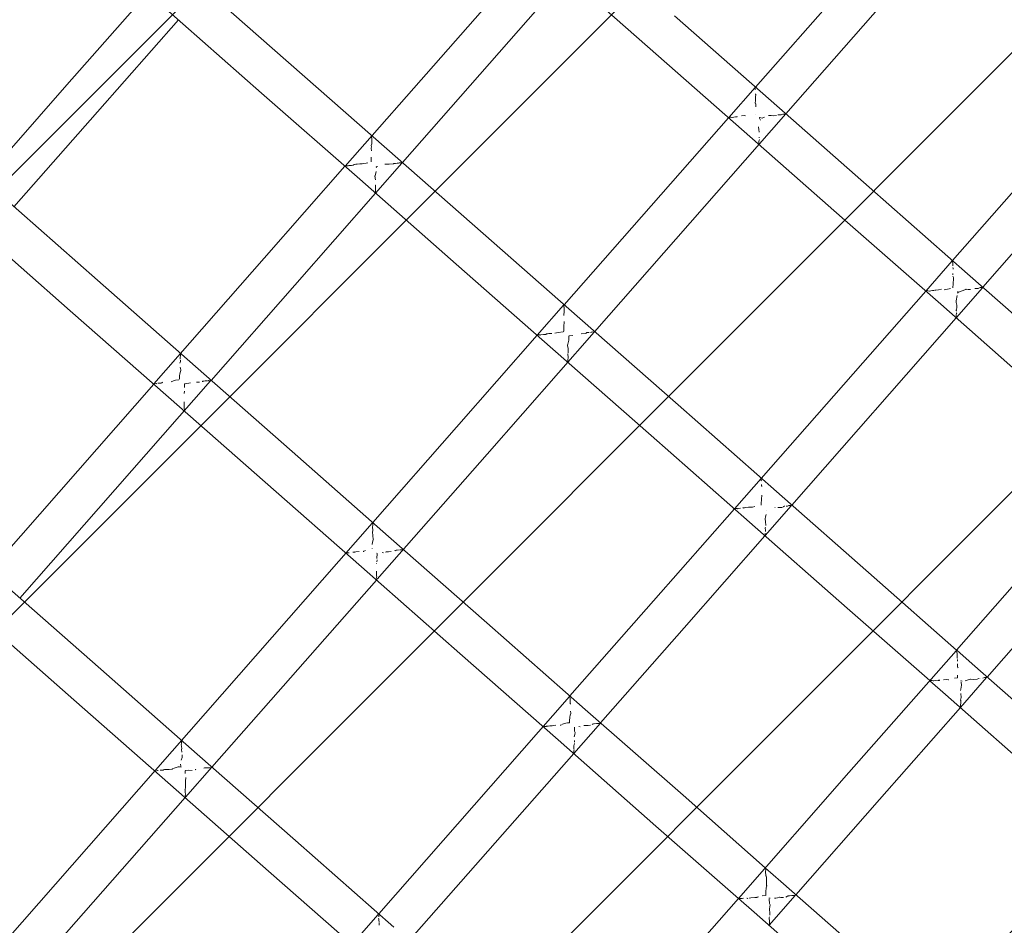
# Model space of a CAD drawing. Units: millimetres. Extents: x 1323598 to 1341546, y -5808 to 2962.
# Drawn here: x 1336792 to 1337204, y -1569 to -1190 of the extents above; entities that cross this region are included whole.
import ezdxf

# ---------------------------------------------------------------- set-up
doc = ezdxf.new("R2010")
doc.units = ezdxf.units.MM
doc.header["$MEASUREMENT"] = 0
doc.layers.add('2D - Общий_Ном._пера__2', color=8, linetype='Continuous', lineweight=15)
doc.layers.add('Чертеж и Рисунок_Ном._пера__7', color=7, linetype='Continuous', lineweight=15)

msp = doc.modelspace()

# ---------------------------------------------------------------- hatches: boundary and pattern name
at = {"layer": '2D - Общий_Ном._пера__2', "linetype": 'Continuous', "lineweight": 15}
h = msp.add_hatch(dxfattribs=at)
h.set_pattern_fill('ЛИНИИ_НАКЛОННЫЕ__ШАГ_1_5_', color=8, style=0, pattern_type=2)
h.set_pattern_definition([(45, (0, 0), (-91.923878, 91.923878), [])])
h.paths.add_polyline_path([(1337125.75, 1368.29, -0.414214), (1337831.39, 1413.72), (1339558.86, -104.8, -0.414214), (1339604.28, -810.44), (1336764.73, -4040.72, -0.414214), (1336059.08, -4086.14), (1334331.62, -2567.63, -0.414214), (1334286.2, -1861.98)])

# ---------------------------------------------------------------- linework, layer by layer
at = {"layer": 'Чертеж и Рисунок_Ном._пера__7', "color": 7, "linetype": 'Continuous', "lineweight": 15}
for points in [[(1337169.02, -1140.15), (1337100.08, -1218.49)], [(1337181.65, -1151.25), (1337112.79, -1229.67)], [(1337008.29, -1160.49), (1336928.15, -1251.56)], [(1337014.45, -1165.9), (1337054.88, -1201.5)], [(1336863.2, -1171.91), (1336904.47, -1208.13)], [(1337021.01, -1171.67), (1336952.15, -1250.09)], [(1336845.47, -1179), (1336811.59, -1217.5)], [(1336851.94, -1184.68), (1336893.15, -1220.97)], [(1336858.29, -1190.27), (1336824.45, -1228.8)], [(1337106.63, -1224.27), (1337066.2, -1188.66)], [(1337095.37, -1237.03), (1337054.88, -1201.5)], [(1336945.56, -1244.31), (1336904.47, -1208.13)], [(1337251.64, -1212.77), (1337182.7, -1291.12)], [(1336776.57, -1257.38), (1336811.59, -1217.5)], [(1336934.3, -1257.07), (1336893.15, -1220.97)], [(1337099.93, -1218.67), (1337088.86, -1231.24)], [(1337099.96, -1219.26), (1337100.02, -1219.01)], [(1337100.02, -1219.38), (1337099.96, -1219.26)], [(1337100.02, -1219.01), (1337100.04, -1218.54)], [(1337100.02, -1219.38), (1337100.13, -1219.52)], [(1337100.01, -1225.21), (1337100.08, -1224.04)], [(1337100.04, -1225.25), (1337100.29, -1225.63)], [(1337100.06, -1222.27), (1337100.2, -1221.92)], [(1337100.08, -1224.04), (1337100.06, -1222.27)], [(1337100.14, -1221.34), (1337100.14, -1221.45)], [(1337100.14, -1221.45), (1337100.17, -1221.63)], [(1337100.19, -1221.77), (1337100.17, -1221.63)], [(1337100.19, -1221.77), (1337100.2, -1221.92)], [(1337106.63, -1224.27), (1337147.78, -1260.37)], [(1337264.27, -1223.88), (1337195.41, -1302.29)], [(1336789.39, -1268.65), (1336824.45, -1228.8)], [(1337100.24, -1226.7), (1337100.29, -1225.63)], [(1337088.82, -1231.29), (1337019.88, -1309.63)], [(1337112.75, -1229.72), (1337032.69, -1320.89)], [(1337088.86, -1231.25), (1337088.96, -1231.22)], [(1337089.15, -1231.16), (1337088.96, -1231.22)], [(1337089.15, -1231.16), (1337089.32, -1231.13)], [(1337089.32, -1231.13), (1337089.57, -1231.04)], [(1337089.57, -1231.04), (1337089.78, -1231.11)], [(1337089.78, -1231.11), (1337090.15, -1231.21)], [(1337090.31, -1231.17), (1337090.15, -1231.21)], [(1337090.31, -1231.17), (1337091.03, -1231.08)], [(1337091.03, -1231.08), (1337091.72, -1230.99)], [(1337091.72, -1230.99), (1337092.24, -1230.96)], [(1337092.39, -1230.88), (1337092.24, -1230.96)], [(1337092.39, -1230.88), (1337092.46, -1230.84)], [(1337094.28, -1230.56), (1337095.47, -1230.34)], [(1337095.47, -1230.34), (1337095.88, -1230.5)], [(1337100.12, -1229.82), (1337100.11, -1229.87)], [(1337100.12, -1229.82), (1337100.12, -1229.76)], [(1337101.78, -1231.27), (1337101.72, -1231.28)], [(1337101.73, -1231.32), (1337101.72, -1231.28)], [(1337101.73, -1231.32), (1337101.74, -1231.37)], [(1337101.76, -1231.46), (1337101.74, -1231.37)], [(1337102.17, -1232.37), (1337101.76, -1231.46)], [(1337101.78, -1231.27), (1337101.92, -1231.28)], [(1337101.92, -1231.28), (1337102.9, -1231.55)], [(1337102.9, -1231.55), (1337103.87, -1231.05)], [(1337105.54, -1230.4), (1337106.68, -1230.42)], [(1337106.68, -1230.42), (1337107.77, -1230.45)], [(1337107.77, -1230.45), (1337108.87, -1230.38)], [(1337109.74, -1230.05), (1337109.47, -1230.07)], [(1337109.74, -1230.05), (1337110.22, -1230.04)], [(1337110.22, -1230.04), (1337110.9, -1230.08)], [(1337110.9, -1230.08), (1337111.19, -1229.92)], [(1337111.19, -1229.92), (1337111.53, -1229.79)], [(1337111.64, -1229.77), (1337111.53, -1229.79)], [(1337111.64, -1229.77), (1337112.04, -1229.78)], [(1337112.04, -1229.78), (1337112.4, -1229.79)], [(1337112.4, -1229.79), (1337112.7, -1229.77)], [(1337095.37, -1237.03), (1337136.46, -1273.21)], [(1337101.35, -1235.19), (1337101.33, -1235.3)], [(1337101.47, -1236.27), (1337101.33, -1235.3)], [(1337101.63, -1237.38), (1337101.47, -1236.27)], [(1336939.22, -1239.24), (1336939.26, -1239.09)], [(1336939.23, -1239.53), (1336939.22, -1239.24)], [(1336939.26, -1239.71), (1336939.23, -1239.53)], [(1336939.26, -1239.09), (1336939.27, -1238.93)], [(1336939.26, -1239.71), (1336939.3, -1239.79)], [(1336939.28, -1239.87), (1336939.3, -1239.79)], [(1336939.29, -1240.6), (1336939.28, -1239.87)], [(1336939.3, -1241.57), (1336939.29, -1240.6)], [(1336939.31, -1241.64), (1336939.35, -1241.92)], [(1337101.51, -1241.32), (1337101.49, -1241.43)], [(1337101.54, -1241.7), (1337101.49, -1241.43)], [(1337101.51, -1241.32), (1337101.66, -1240.68)], [(1337101.6, -1242.07), (1337101.54, -1241.7)], [(1337101.6, -1239.76), (1337101.56, -1239.4)], [(1337101.66, -1240.68), (1337101.74, -1240.47)], [(1336939.11, -1242.88), (1336939.38, -1242.19)], [(1336939.13, -1243.48), (1336939.11, -1242.88)], [(1336939.11, -1244.09), (1336939.13, -1243.48)], [(1336939.18, -1245.16), (1336939.11, -1244.09)], [(1336939.37, -1242.05), (1336939.35, -1241.92)], [(1336939.37, -1242.05), (1336939.38, -1242.19)], [(1336945.56, -1244.31), (1336986.05, -1279.84)], [(1337101.61, -1242.39), (1337101.6, -1242.07)], [(1336939.12, -1249.81), (1336939.12, -1247.88)], [(1336928.09, -1251.63), (1336894.21, -1290.13)], [(1336928.32, -1251.49), (1336928.18, -1251.53)], [(1336928.35, -1251.47), (1336928.32, -1251.49)], [(1336928.35, -1251.47), (1336928.43, -1251.44)], [(1336928.43, -1251.44), (1336928.78, -1251.41)], [(1336928.78, -1251.41), (1336929.18, -1251.43)], [(1336929.18, -1251.43), (1336929.3, -1251.46)], [(1336929.45, -1251.41), (1336929.3, -1251.46)], [(1336929.45, -1251.41), (1336929.73, -1251.38)], [(1336929.73, -1251.38), (1336930.75, -1251.26)], [(1336930.75, -1251.26), (1336931.42, -1251.23)], [(1336931.56, -1251.16), (1336931.42, -1251.23)], [(1336931.56, -1251.16), (1336931.7, -1251.07)], [(1336931.99, -1250.91), (1336931.7, -1251.07)], [(1336931.99, -1250.91), (1336932.1, -1250.85)], [(1336932.1, -1250.85), (1336932.61, -1250.8)], [(1336932.61, -1250.8), (1336933.14, -1250.71)], [(1336933.14, -1250.71), (1336934.33, -1250.64)], [(1336934.33, -1250.64), (1336935.23, -1250.66)], [(1336935.3, -1250.6), (1336935.23, -1250.66)], [(1336935.3, -1250.6), (1336935.68, -1250.44)], [(1336935.68, -1250.44), (1336936.98, -1250.27)], [(1336936.98, -1250.27), (1336937.62, -1250.19)], [(1336940.67, -1255.58), (1336941.17, -1253.82)], [(1336951.97, -1250.3), (1336940.92, -1262.88)], [(1336941.2, -1251.89), (1336941.2, -1251.84)], [(1336941.2, -1251.89), (1336941.22, -1251.98)], [(1336941.24, -1252.33), (1336941.22, -1251.98)], [(1336941.32, -1251.77), (1336941.77, -1251.74)], [(1336944.87, -1250.8), (1336944.72, -1250.81)], [(1336944.87, -1250.8), (1336944.95, -1250.8)], [(1336944.95, -1250.8), (1336946.64, -1250.79)], [(1336946.64, -1250.79), (1336948.34, -1250.65)], [(1336948.34, -1250.65), (1336948.43, -1250.6)], [(1336948.59, -1250.51), (1336948.43, -1250.6)], [(1336948.59, -1250.51), (1336948.75, -1250.43)], [(1336948.91, -1250.41), (1336948.75, -1250.43)], [(1336949.07, -1250.41), (1336948.91, -1250.41)], [(1336949.07, -1250.41), (1336949.31, -1250.42)], [(1336949.31, -1250.42), (1336949.95, -1250.39)], [(1336949.95, -1250.39), (1336950.56, -1250.31)], [(1336950.56, -1250.31), (1336950.85, -1250.19)], [(1336950.97, -1250.17), (1336950.85, -1250.19)], [(1336950.97, -1250.17), (1336951.09, -1250.18)], [(1336951.09, -1250.18), (1336951.63, -1250.19)], [(1336951.63, -1250.19), (1336952.01, -1250.15)], [(1336952.11, -1250.13), (1336952.01, -1250.15)], [(1336934.3, -1257.07), (1336974.73, -1292.68)], [(1336940.67, -1255.61), (1336940.65, -1255.72)], [(1336940.84, -1257.34), (1336940.65, -1255.72)], [(1336940.67, -1255.58), (1336940.67, -1255.61)], [(1336940.81, -1259.56), (1336940.8, -1259.48)], [(1336940.82, -1259.64), (1336940.81, -1259.56)], [(1336940.82, -1259.64), (1336940.86, -1259.81)], [(1336940.83, -1261.82), (1336940.82, -1261.84)], [(1336940.91, -1262.38), (1336940.82, -1261.84)], [(1336940.84, -1261.72), (1336940.83, -1261.82)], [(1336940.84, -1261.72), (1336940.93, -1261.33)], [(1336940.87, -1259.86), (1336940.86, -1259.81)], [(1336940.93, -1260.59), (1336940.87, -1259.86)], [(1336940.92, -1262.77), (1336940.91, -1262.38)], [(1336940.93, -1261.33), (1336940.93, -1260.59)], [(1337188.99, -1296.66), (1337147.78, -1260.37)], [(1336783.05, -1263.09), (1336824.32, -1299.31)], [(1336940.91, -1262.89), (1336907.07, -1301.43)], [(1336940.92, -1262.77), (1336940.94, -1262.86)], [(1337177.73, -1309.43), (1337136.46, -1273.21)], [(1336771.79, -1275.86), (1336813, -1312.15)], [(1337026.48, -1315.44), (1336986.05, -1279.84)], [(1336847.98, -1342.77), (1336894.21, -1290.13)], [(1337182.55, -1291.29), (1337171.48, -1303.87)], [(1337182.67, -1291.59), (1337182.7, -1291.12)], [(1337015.22, -1328.21), (1336974.73, -1292.68)], [(1337182.61, -1291.84), (1337182.67, -1291.59)], [(1337182.75, -1292.11), (1337182.61, -1291.84)], [(1337182.75, -1292.11), (1337182.76, -1292.13)], [(1337182.76, -1292.13), (1337182.83, -1292.23)], [(1337182.82, -1293.36), (1337182.83, -1292.23)], [(1337182.83, -1294.06), (1337182.86, -1294.34)], [(1337182.88, -1294.47), (1337182.86, -1294.34)], [(1337182.86, -1294.69), (1337182.89, -1294.61)], [(1337182.88, -1294.47), (1337182.89, -1294.61)], [(1336865.41, -1335.49), (1336824.32, -1299.31)], [(1337182.99, -1298.16), (1337182.75, -1297.69)], [(1337182.8, -1297.11), (1337182.84, -1296.51)], [(1337182.91, -1300.95), (1337183.12, -1298.46)], [(1337183.02, -1298.25), (1337182.99, -1298.16)], [(1337183.02, -1298.25), (1337183.12, -1298.46)], [(1337188.99, -1296.66), (1337230.02, -1332.66)], [(1336872, -1341.28), (1336907.07, -1301.43)], [(1337174.27, -1303.69), (1337174.93, -1303.65)], [(1337175.01, -1303.61), (1337174.93, -1303.65)], [(1337175.67, -1303.49), (1337175.3, -1303.56)], [(1337175.67, -1303.49), (1337176.75, -1303.35)], [(1337176.75, -1303.35), (1337177.96, -1303.1)], [(1337179.16, -1303.33), (1337179.08, -1303.4)], [(1337179.16, -1303.33), (1337181.18, -1302.89)], [(1337181.18, -1302.89), (1337181.8, -1302.75)], [(1337182.79, -1302.35), (1337182.91, -1300.95)], [(1337182.79, -1302.35), (1337182.79, -1302.45)], [(1337182.79, -1302.5), (1337182.79, -1302.45)], [(1337195.21, -1302.52), (1337184.26, -1314.99)], [(1337186.29, -1303.9), (1337188.17, -1303.17)], [(1337188.32, -1303.16), (1337188.17, -1303.17)], [(1337188.32, -1303.16), (1337189.16, -1303.2)], [(1337189.16, -1303.2), (1337190.22, -1303.25)], [(1337192.03, -1302.85), (1337192.17, -1302.77)], [(1337192.46, -1302.75), (1337192.17, -1302.77)], [(1337192.46, -1302.75), (1337192.76, -1302.75)], [(1337192.76, -1302.75), (1337193.44, -1302.8)], [(1337193.44, -1302.8), (1337193.73, -1302.64)], [(1337193.73, -1302.64), (1337194.19, -1302.46)], [(1337194.31, -1302.44), (1337194.19, -1302.46)], [(1337194.31, -1302.44), (1337194.62, -1302.45)], [(1337194.62, -1302.45), (1337194.98, -1302.46)], [(1337171.44, -1303.91), (1337091.26, -1395.04)], [(1337171.51, -1303.9), (1337171.44, -1303.91)], [(1337171.51, -1303.9), (1337171.6, -1303.88)], [(1337171.78, -1303.82), (1337171.6, -1303.88)], [(1337171.78, -1303.82), (1337171.9, -1303.8)], [(1337171.9, -1303.8), (1337172.16, -1303.71)], [(1337172.36, -1303.78), (1337172.84, -1303.91)], [(1337172.99, -1303.86), (1337172.84, -1303.91)], [(1337172.99, -1303.86), (1337173.58, -1303.78)], [(1337173.58, -1303.78), (1337174.27, -1303.69)], [(1337184.12, -1307.95), (1337184.65, -1305.71)], [(1337184.71, -1304.13), (1337185.35, -1304.37)], [(1337184.96, -1304.8), (1337184.71, -1304.35)], [(1337185.35, -1304.37), (1337186.29, -1303.9)], [(1337019.7, -1309.84), (1337008.64, -1322.41)], [(1337019.8, -1309.99), (1337019.84, -1309.85)], [(1337019.81, -1310.28), (1337019.8, -1309.99)], [(1337019.85, -1310.54), (1337019.81, -1310.28)], [(1337019.83, -1309.85), (1337019.84, -1309.68)], [(1337019.85, -1310.54), (1337019.88, -1310.6)], [(1337019.88, -1310.6), (1337019.9, -1310.63)], [(1337019.9, -1311.31), (1337019.9, -1310.63)], [(1337019.91, -1312.29), (1337019.9, -1311.31)], [(1337177.73, -1309.43), (1337218.7, -1345.51)], [(1337184.12, -1307.95), (1337184.11, -1308.08)], [(1337184.22, -1308.74), (1337184.11, -1308.08)], [(1337184.41, -1309.83), (1337184.22, -1308.74)], [(1337184.31, -1311.5), (1337184.23, -1311.83)], [(1337184.24, -1311.98), (1337184.23, -1311.83)], [(1337184.31, -1311.5), (1337184.51, -1310.95)], [(1337184.51, -1310.95), (1337184.41, -1309.83)], [(1336854.15, -1348.26), (1336813, -1312.15)], [(1337019.83, -1313.47), (1337019.99, -1313.05)], [(1337019.84, -1314.09), (1337019.83, -1313.47)], [(1337019.92, -1312.45), (1337019.91, -1312.29)], [(1337019.92, -1312.45), (1337019.96, -1312.76)], [(1337019.99, -1312.9), (1337019.96, -1312.76)], [(1337019.99, -1312.9), (1337019.99, -1313.05)], [(1337026.48, -1315.44), (1337067.63, -1351.55)], [(1337184.17, -1315.1), (1337115.31, -1393.51)], [(1337184.17, -1313.99), (1337184.16, -1314.1)], [(1337184.19, -1314.28), (1337184.16, -1314.1)], [(1337184.17, -1313.99), (1337184.36, -1313.21)], [(1337184.25, -1314.65), (1337184.19, -1314.28)], [(1337184.24, -1311.98), (1337184.27, -1312.12)], [(1337184.26, -1314.99), (1337184.25, -1314.65)], [(1337184.3, -1312.3), (1337184.27, -1312.12)], [(1337184.36, -1313.21), (1337184.44, -1313)], [(1337019.74, -1320.57), (1337019.83, -1318.48)], [(1337019.83, -1318.48), (1337019.9, -1317)], [(1337019.9, -1317), (1337019.99, -1316.67)], [(1337008.63, -1322.42), (1336974.75, -1360.92)], [(1337032.52, -1321.08), (1336987.61, -1372.23)], [(1337008.67, -1322.38), (1337008.76, -1322.35)], [(1337008.8, -1322.34), (1337008.76, -1322.35)], [(1337008.93, -1322.28), (1337008.8, -1322.34)], [(1337008.94, -1322.28), (1337008.93, -1322.28)], [(1337008.94, -1322.28), (1337009.28, -1322.25)], [(1337009.28, -1322.25), (1337009.69, -1322.26)], [(1337009.69, -1322.26), (1337009.93, -1322.33)], [(1337010.09, -1322.28), (1337009.93, -1322.33)], [(1337010.09, -1322.28), (1337010.19, -1322.27)], [(1337010.19, -1322.27), (1337011.21, -1322.14)], [(1337011.21, -1322.14), (1337012.04, -1322.1)], [(1337012.19, -1322.01), (1337012.04, -1322.1)], [(1337012.19, -1322.01), (1337012.35, -1321.92)], [(1337012.45, -1321.86), (1337012.35, -1321.92)], [(1337012.73, -1321.81), (1337012.45, -1321.86)], [(1337012.73, -1321.81), (1337012.99, -1321.78)], [(1337012.99, -1321.78), (1337013.52, -1321.68)], [(1337013.52, -1321.68), (1337014.74, -1321.59)], [(1337016.02, -1321.51), (1337017.34, -1321.28)], [(1337017.34, -1321.28), (1337019.52, -1320.89)], [(1337019.52, -1320.89), (1337019.77, -1320.88)], [(1337019.74, -1320.57), (1337019.74, -1320.64)], [(1337019.74, -1320.64), (1337019.75, -1320.73)], [(1337021.86, -1322.76), (1337021.86, -1322.73)], [(1337021.86, -1322.76), (1337021.87, -1322.83)], [(1337021.9, -1323), (1337021.87, -1322.83)], [(1337021.89, -1324.41), (1337021.9, -1323)], [(1337021.94, -1322.69), (1337022.18, -1322.68)], [(1337022.18, -1322.68), (1337023.56, -1322.49)], [(1337027.04, -1321.74), (1337028.7, -1321.65)], [(1337028.7, -1321.65), (1337029.08, -1321.45)], [(1337029.23, -1321.37), (1337029.08, -1321.45)], [(1337029.23, -1321.37), (1337029.37, -1321.3)], [(1337029.67, -1321.29), (1337029.38, -1321.3)], [(1337029.78, -1321.3), (1337030.41, -1321.27)], [(1337031.02, -1321.2), (1337031.45, -1321.03)], [(1337031.56, -1321.01), (1337031.45, -1321.03)], [(1337031.56, -1321.01), (1337031.6, -1321.02)], [(1337031.6, -1321.02), (1337032.14, -1321.03)], [(1337032.14, -1321.03), (1337032.6, -1320.99)], [(1337015.22, -1328.21), (1337056.31, -1364.39)], [(1337021.35, -1326.5), (1337021.33, -1326.62)], [(1337021.53, -1327.97), (1337021.33, -1326.62)], [(1337021.35, -1326.5), (1337021.44, -1326.14)], [(1337021.44, -1326.14), (1337021.89, -1324.41)], [(1337021.64, -1329.68), (1337021.53, -1327.97)], [(1336859.06, -1331.7), (1336859.09, -1331.41)], [(1336859.07, -1332.41), (1336859.06, -1331.7)], [(1336859.09, -1331.41), (1336859.18, -1331.18)], [(1336859.12, -1330.59), (1336859.11, -1330.1)], [(1336859.18, -1330.96), (1336859.12, -1330.59)], [(1336859.18, -1330.96), (1336859.22, -1331.03)], [(1336859.18, -1331.18), (1336859.22, -1331.03)], [(1337021.46, -1330.24), (1337021.43, -1330.35)], [(1337021.46, -1330.51), (1337021.43, -1330.35)], [(1337021.43, -1332.54), (1337021.55, -1332.03)], [(1337021.43, -1332.56), (1337021.43, -1332.54)], [(1337021.46, -1330.51), (1337021.48, -1330.58)], [(1337021.48, -1330.58), (1337021.49, -1330.65)], [(1337021.54, -1331.31), (1337021.49, -1330.65)], [(1337021.51, -1330.04), (1337021.64, -1329.68)], [(1337021.55, -1332.03), (1337021.54, -1331.31)], [(1336858.95, -1334.06), (1336859.19, -1333.34)], [(1336859.25, -1336.92), (1336859.07, -1335.75)], [(1336859.1, -1332.77), (1336859.14, -1333.05)], [(1336859.15, -1333.1), (1336859.14, -1333.05)], [(1336859.17, -1333.19), (1336859.15, -1333.1)], [(1336859.17, -1333.19), (1336859.19, -1333.34)], [(1336865.41, -1335.49), (1336905.9, -1371.02)], [(1337021.43, -1332.56), (1337021.41, -1332.67)], [(1337021.49, -1333.13), (1337021.41, -1332.67)], [(1337021.5, -1333.61), (1337021.49, -1333.13)], [(1336858.72, -1339.33), (1336858.84, -1338.51)], [(1336858.72, -1340.71), (1336858.72, -1339.33)], [(1336858.84, -1338.51), (1336859.18, -1337.56)], [(1336859.18, -1337.56), (1336859.3, -1337.08)], [(1336859.25, -1336.92), (1336859.3, -1337.08)], [(1336768.19, -1433.63), (1336847.94, -1342.81)], [(1336791.81, -1432.41), (1336871.8, -1341.51)], [(1336848.23, -1342.68), (1336848.03, -1342.72)], [(1336848.23, -1342.68), (1336848.52, -1342.65)], [(1336848.52, -1342.65), (1336849.05, -1342.67)], [(1336849.05, -1342.67), (1336849.16, -1342.65)], [(1336849.27, -1342.57), (1336849.16, -1342.65)], [(1336849.65, -1342.48), (1336850.24, -1342.41)], [(1336850.24, -1342.41), (1336850.85, -1342.38)], [(1336850.85, -1342.38), (1336851.25, -1342.39)], [(1336851.39, -1342.32), (1336851.54, -1342.24)], [(1336851.83, -1342.09), (1336851.54, -1342.24)], [(1336855.29, -1341.91), (1336856.29, -1341.41)], [(1336856.29, -1341.41), (1336857.13, -1341.17)], [(1336857.13, -1341.17), (1336858.46, -1340.99)], [(1336858.76, -1340.94), (1336858.76, -1340.9)], [(1336858.76, -1340.94), (1336858.77, -1340.96)], [(1336860.82, -1344.32), (1336860.88, -1343.07)], [(1336860.96, -1342.79), (1336860.85, -1342.82)], [(1336860.87, -1342.93), (1336860.87, -1342.97)], [(1336860.88, -1343.07), (1336860.87, -1342.97)], [(1336860.96, -1342.79), (1336861.13, -1342.78)], [(1336861.13, -1342.78), (1336863.32, -1342.37)], [(1336865.89, -1342.1), (1336867.09, -1342)], [(1336868.44, -1341.69), (1336868.28, -1341.78)], [(1336868.44, -1341.69), (1336868.59, -1341.6)], [(1336868.89, -1341.56), (1336868.59, -1341.6)], [(1336868.89, -1341.56), (1336869.44, -1341.54)], [(1336869.44, -1341.54), (1336870.45, -1341.41)], [(1336870.88, -1341.4), (1336870.76, -1341.41)], [(1336870.88, -1341.4), (1336870.97, -1341.42)], [(1336870.97, -1341.42), (1336871.37, -1341.43)], [(1336871.37, -1341.43), (1336871.72, -1341.39)], [(1336871.72, -1341.39), (1336871.87, -1341.35)], [(1336871.96, -1341.32), (1336871.87, -1341.35)], [(1336854.15, -1348.26), (1336894.58, -1383.86)], [(1336860.7, -1346.76), (1336860.87, -1345.84)], [(1336860.74, -1350.31), (1336860.64, -1350.65)], [(1336860.64, -1350.8), (1336860.64, -1350.65)], [(1336860.64, -1350.8), (1336860.67, -1350.94)], [(1336860.7, -1351.42), (1336860.67, -1350.94)], [(1336860.71, -1352.4), (1336860.7, -1351.42)], [(1336860.75, -1352.79), (1336860.71, -1352.4)], [(1336860.73, -1352.94), (1336860.75, -1352.79)], [(1336860.73, -1352.94), (1336860.74, -1353.08)], [(1336860.74, -1350.31), (1336860.76, -1350.28)], [(1336860.75, -1353.12), (1336860.74, -1353.08)], [(1336860.8, -1353.44), (1336860.75, -1353.12)], [(1337108.84, -1387.84), (1337067.63, -1351.55)], [(1336860.78, -1353.96), (1336860.81, -1353.73)], [(1336860.78, -1353.96), (1336860.78, -1354.04)], [(1336860.81, -1353.73), (1336860.8, -1353.44)], [(1336939.72, -1400.81), (1336974.75, -1360.92)], [(1337097.58, -1400.6), (1337056.31, -1364.39)], [(1337264.37, -1363.3), (1337184.37, -1454.22)], [(1336946.33, -1406.63), (1336905.9, -1371.02)], [(1336941.61, -1424.5), (1336987.61, -1372.23)], [(1336935.07, -1419.39), (1336894.58, -1383.86)], [(1337102.46, -1382.57), (1337102.49, -1382.43)], [(1337102.46, -1382.87), (1337102.46, -1382.57)], [(1337102.52, -1383.2), (1337102.46, -1382.87)], [(1337102.49, -1382.43), (1337102.5, -1382.26)], [(1337102.53, -1383.23), (1337102.52, -1383.2)], [(1337102.53, -1383.23), (1337102.6, -1383.34)], [(1337102.62, -1385.19), (1337102.6, -1384.84)], [(1337102.62, -1385.19), (1337102.66, -1385.47)], [(1337102.68, -1385.6), (1337102.66, -1385.47)], [(1337102.68, -1385.6), (1337102.69, -1385.74)], [(1337102.64, -1390.89), (1337102.77, -1389.45)], [(1337102.73, -1389.37), (1337102.77, -1389.45)], [(1337108.84, -1387.84), (1337149.87, -1423.84)], [(1337266.03, -1387.06), (1337197.17, -1465.48)], [(1337095.97, -1394.49), (1337097.22, -1394.37)], [(1337097.22, -1394.37), (1337098.43, -1394.33)], [(1337098.43, -1394.33), (1337098.74, -1394.39)], [(1337098.82, -1394.33), (1337098.74, -1394.39)], [(1337098.82, -1394.33), (1337099.76, -1394.12)], [(1337102.45, -1393.16), (1337102.64, -1390.89)], [(1337102.45, -1393.32), (1337102.45, -1393.16)], [(1337102.45, -1393.32), (1337102.47, -1393.46)], [(1337102.47, -1393.52), (1337102.47, -1393.46)], [(1337115.09, -1393.77), (1337104.13, -1406.25)], [(1337111.13, -1394.49), (1337111.77, -1394.16)], [(1337111.79, -1394.15), (1337111.77, -1394.16)], [(1337111.94, -1394.08), (1337111.79, -1394.15)], [(1337112.32, -1394.01), (1337112.09, -1394.01)], [(1337112.95, -1393.98), (1337113.55, -1393.91)], [(1337113.56, -1393.91), (1337114.11, -1393.7)], [(1337114.16, -1393.7), (1337114.11, -1393.7)], [(1337114.23, -1393.68), (1337114.16, -1393.7)], [(1337114.23, -1393.68), (1337114.71, -1393.7)], [(1337114.71, -1393.7), (1337115.18, -1393.66)], [(1337091.25, -1395.05), (1337057.37, -1433.55)], [(1337091.32, -1395.04), (1337091.25, -1395.05)], [(1337091.37, -1395.02), (1337091.4, -1395.01)], [(1337091.5, -1394.96), (1337091.4, -1395.01)], [(1337091.58, -1394.95), (1337091.5, -1394.96)], [(1337091.58, -1394.95), (1337091.86, -1394.92)], [(1337091.86, -1394.92), (1337092.27, -1394.93)], [(1337092.27, -1394.93), (1337092.62, -1395.02)], [(1337092.73, -1394.99), (1337092.62, -1395.02)], [(1337092.77, -1394.98), (1337092.73, -1394.99)], [(1337092.77, -1394.98), (1337093.76, -1394.84)], [(1337094.87, -1394.71), (1337094.73, -1394.79)], [(1337094.87, -1394.71), (1337095.07, -1394.67)], [(1337095.43, -1394.6), (1337095.07, -1394.67)], [(1337095.46, -1394.6), (1337095.43, -1394.6)], [(1337095.46, -1394.6), (1337095.97, -1394.49)], [(1337104.13, -1399.27), (1337104.32, -1398.47)], [(1337104.32, -1398.47), (1337104.57, -1397.42)], [(1337104.66, -1395.56), (1337104.66, -1395.63)], [(1337108.32, -1394.48), (1337108.17, -1394.49)], [(1337109.5, -1394.54), (1337111.13, -1394.49)], [(1336694.98, -1679.52), (1336939.52, -1401.04)], [(1336939.67, -1402.41), (1336939.71, -1402.12)], [(1336939.68, -1403.13), (1336939.67, -1402.41)], [(1336939.7, -1401.34), (1336939.69, -1400.85)], [(1336939.77, -1401.78), (1336939.7, -1401.34)], [(1336939.71, -1402.12), (1336939.8, -1401.88)], [(1336939.77, -1401.78), (1336939.81, -1401.86)], [(1336939.8, -1401.88), (1336939.81, -1401.86)], [(1337097.58, -1400.6), (1337138.55, -1436.69)], [(1337104.13, -1399.27), (1337104.12, -1399.41)], [(1337104.29, -1400.43), (1337104.12, -1399.41)], [(1337104.44, -1402.1), (1337104.29, -1400.43)], [(1336939.67, -1404.65), (1336939.82, -1404.21)], [(1336939.75, -1406.39), (1336939.67, -1404.65)], [(1336939.71, -1403.58), (1336939.68, -1403.13)], [(1336939.71, -1403.58), (1336939.75, -1403.83)], [(1336939.75, -1403.83), (1336939.76, -1403.89)], [(1336939.93, -1407.8), (1336939.75, -1406.39)], [(1336939.8, -1404.05), (1336939.76, -1403.89)], [(1336939.8, -1404.05), (1336939.82, -1404.21)], [(1336946.33, -1406.63), (1336987.48, -1442.73)], [(1337104.06, -1406.32), (1337070.23, -1444.85)], [(1337104.1, -1405.23), (1337104.08, -1405.35)], [(1337104.14, -1405.71), (1337104.08, -1405.35)], [(1337104.16, -1406.21), (1337104.14, -1405.71)], [(1337104.22, -1402.73), (1337104.15, -1403.07)], [(1337104.16, -1403.13), (1337104.15, -1403.07)], [(1337104.17, -1403.23), (1337104.16, -1403.13)], [(1337104.17, -1403.23), (1337104.19, -1403.37)], [(1337104.24, -1403.84), (1337104.19, -1403.37)], [(1337104.25, -1404.56), (1337104.24, -1403.84)], [(1336939.43, -1409.93), (1336939.58, -1409.07)], [(1336939.58, -1409.07), (1336939.95, -1408.09)], [(1336939.93, -1407.8), (1336939.98, -1407.98)], [(1336939.95, -1408.09), (1336939.98, -1407.98)], [(1336928.52, -1413.57), (1336928.63, -1413.55)], [(1336928.83, -1413.5), (1336928.63, -1413.55)], [(1336928.83, -1413.5), (1336929.02, -1413.49)], [(1336929.02, -1413.49), (1336929.56, -1413.5)], [(1336929.56, -1413.5), (1336929.72, -1413.47)], [(1336929.72, -1413.47), (1336929.74, -1413.48)], [(1336929.89, -1413.42), (1336929.74, -1413.48)], [(1336931.32, -1413.26), (1336931.87, -1413.27)], [(1336932.03, -1413.19), (1336931.87, -1413.27)], [(1336932.03, -1413.19), (1336932.2, -1413.1)], [(1336932.59, -1413.01), (1336932.48, -1413.02)], [(1336932.59, -1413.01), (1336934, -1412.9)], [(1336935.67, -1412.89), (1336935.89, -1412.87)], [(1336935.97, -1412.79), (1336935.89, -1412.87)], [(1336935.97, -1412.79), (1336936.62, -1412.45)], [(1336939.42, -1411.81), (1336939.41, -1411.72)], [(1336939.42, -1411.81), (1336939.43, -1411.86)], [(1336941.55, -1413.69), (1336941.49, -1413.7)], [(1336941.49, -1413.74), (1336941.49, -1413.7)], [(1336941.49, -1415.82), (1336941.5, -1413.79)], [(1336943.66, -1413.39), (1336944.23, -1413.43)], [(1336945.02, -1413.2), (1336945.4, -1413.04)], [(1336945.54, -1413.03), (1336945.4, -1413.04)], [(1336945.54, -1413.03), (1336946.3, -1413.04)], [(1336946.3, -1413.04), (1336947.48, -1412.98)], [(1336949.07, -1412.54), (1336948.93, -1412.63)], [(1336949.07, -1412.54), (1336949.21, -1412.47)], [(1336949.48, -1412.44), (1336949.21, -1412.47)], [(1336949.48, -1412.44), (1336949.9, -1412.42)], [(1336949.9, -1412.42), (1336950.91, -1412.3)], [(1336951.22, -1412.29), (1336951.35, -1412.26)], [(1336951.47, -1412.26), (1336951.35, -1412.26)], [(1336951.48, -1412.26), (1336951.87, -1412.27)], [(1336951.87, -1412.27), (1336952.22, -1412.24)], [(1336952.22, -1412.24), (1336952.45, -1412.17)], [(1336941.35, -1417.82), (1336941.33, -1417.94)], [(1336941.49, -1417.27), (1336941.62, -1416.39)], [(1336935.07, -1419.39), (1336976.16, -1455.57)], [(1336941.35, -1421.21), (1336941.25, -1421.51)], [(1336941.26, -1421.65), (1336941.25, -1421.51)], [(1336941.26, -1421.65), (1336941.28, -1421.78)], [(1336941.31, -1422.14), (1336941.28, -1421.78)], [(1336941.32, -1423.11), (1336941.31, -1422.14)], [(1336941.37, -1423.5), (1336941.32, -1423.11)], [(1336785.26, -1426.67), (1336825.75, -1462.2)], [(1336872.35, -1503.21), (1336941.29, -1424.87)], [(1336941.34, -1423.86), (1336941.33, -1423.92)], [(1336941.38, -1424.2), (1336941.33, -1423.92)], [(1336941.34, -1423.8), (1336941.37, -1423.5)], [(1336941.34, -1423.8), (1336941.34, -1423.86)], [(1336941.35, -1424.79), (1336941.39, -1424.48)], [(1336941.39, -1424.48), (1336941.38, -1424.2)], [(1337184.37, -1454.22), (1337149.87, -1423.84)], [(1337022.34, -1473.43), (1337057.37, -1433.55)], [(1336774, -1439.43), (1336814.43, -1475.04)], [(1337173.11, -1467.01), (1337138.55, -1436.69)], [(1337028.69, -1479.02), (1336987.48, -1442.73)], [(1337035.16, -1484.7), (1337070.23, -1444.85)], [(1337017.43, -1491.79), (1336976.16, -1455.57)], [(1337184.14, -1454.47), (1337139.23, -1505.51)], [(1337184.38, -1454.47), (1337184.41, -1454.33)], [(1337184.38, -1454.77), (1337184.38, -1454.47)], [(1337184.43, -1455.1), (1337184.38, -1454.77)], [(1337184.41, -1454.33), (1337184.42, -1454.26)], [(1337190.91, -1459.99), (1337184.42, -1454.26)], [(1337184.51, -1455.29), (1337184.43, -1455.1)], [(1337184.51, -1455.29), (1337184.58, -1455.4)], [(1337184.57, -1456.68), (1337184.58, -1455.69)], [(1337184.58, -1455.69), (1337184.58, -1455.4)], [(1337184.61, -1457.24), (1337184.57, -1456.68)], [(1337184.61, -1457.24), (1337184.65, -1457.53)], [(1337184.67, -1457.66), (1337184.65, -1457.53)], [(1337184.71, -1458.83), (1337184.78, -1458.17)], [(1337184.8, -1461.1), (1337184.72, -1459.97)], [(1337190.91, -1459.99), (1337232.49, -1496.47)], [(1336866.18, -1497.8), (1336825.75, -1462.2)], [(1337184.94, -1461.56), (1337184.8, -1461.1)], [(1337184.94, -1461.56), (1337184.99, -1461.68)], [(1337179.66, -1472.75), (1337173.16, -1467.06)], [(1337173.22, -1467.04), (1337173.18, -1467.05)], [(1337173.22, -1467.04), (1337173.29, -1467.01)], [(1337173.29, -1467.01), (1337173.31, -1467)], [(1337173.51, -1466.96), (1337173.31, -1467)], [(1337173.51, -1466.96), (1337173.68, -1466.94)], [(1337173.68, -1466.94), (1337174.09, -1466.95)], [(1337174.09, -1466.95), (1337174.5, -1467.06)], [(1337174.5, -1467.06), (1337174.6, -1467.08)], [(1337174.75, -1467.04), (1337174.6, -1467.08)], [(1337174.75, -1467.04), (1337175.51, -1466.93)], [(1337175.52, -1466.93), (1337176.57, -1466.87)], [(1337176.57, -1466.87), (1337176.82, -1466.95)], [(1337176.97, -1466.93), (1337176.82, -1466.95)], [(1337177.02, -1466.92), (1337176.97, -1466.93)], [(1337177.02, -1466.92), (1337177.21, -1466.87)], [(1337177.37, -1466.82), (1337177.21, -1466.87)], [(1337178.84, -1466.61), (1337180.09, -1466.54)], [(1337180.09, -1466.54), (1337180.99, -1466.7)], [(1337181.07, -1466.64), (1337180.99, -1466.7)], [(1337183.51, -1466.03), (1337184.7, -1465.86)], [(1337184.69, -1465.62), (1337184.7, -1464.69)], [(1337184.69, -1465.62), (1337184.7, -1465.75)], [(1337184.7, -1465.81), (1337184.7, -1465.75)], [(1337184.7, -1465.81), (1337184.7, -1465.86)], [(1337196.95, -1465.73), (1337185.99, -1478.21)], [(1337186.21, -1467.13), (1337186.16, -1467.14)], [(1337186.16, -1467.17), (1337186.16, -1467.14)], [(1337186.16, -1467.17), (1337186.18, -1467.21)], [(1337186.21, -1467.13), (1337186.73, -1467.19)], [(1337186.42, -1468.95), (1337186.3, -1467.68)], [(1337187.99, -1467.13), (1337189.67, -1466.53)], [(1337189.67, -1466.53), (1337190.01, -1466.41)], [(1337190.14, -1466.4), (1337190.01, -1466.41)], [(1337190.14, -1466.4), (1337191.39, -1466.48)], [(1337191.39, -1466.48), (1337193, -1466.45)], [(1337193, -1466.45), (1337193.65, -1466.12)], [(1337193.65, -1466.12), (1337193.67, -1466.12)], [(1337193.82, -1466.04), (1337193.67, -1466.12)], [(1337194.26, -1465.97), (1337194.18, -1465.98)], [(1337195.4, -1465.9), (1337196, -1465.68)], [(1337196.02, -1465.67), (1337196, -1465.68)], [(1337196.11, -1465.66), (1337196.02, -1465.67)], [(1337196.11, -1465.66), (1337196.57, -1465.68)], [(1337196.57, -1465.68), (1337197.04, -1465.63)], [(1337179.66, -1472.75), (1337221.17, -1509.31)], [(1337185.94, -1471.19), (1337186.08, -1470.56)], [(1337186.08, -1470.56), (1337186.42, -1468.95)], [(1337186.32, -1474.05), (1337186.15, -1472.41)], [(1336854.92, -1510.57), (1336814.43, -1475.04)], [(1336942.24, -1564.65), (1337022.14, -1473.67)], [(1337022.36, -1473.93), (1337022.34, -1473.43)], [(1337022.44, -1474.46), (1337022.36, -1473.93)], [(1337022.37, -1474.94), (1337022.41, -1474.65)], [(1337022.37, -1475.67), (1337022.37, -1474.94)], [(1337022.42, -1476.32), (1337022.37, -1475.67)], [(1337022.41, -1474.65), (1337022.46, -1474.53)], [(1337022.42, -1476.32), (1337022.43, -1476.39)], [(1337022.43, -1476.39), (1337022.48, -1476.62)], [(1337022.44, -1474.46), (1337022.44, -1474.48)], [(1337022.44, -1474.48), (1337022.46, -1474.53)], [(1337022.51, -1476.76), (1337022.48, -1476.62)], [(1337022.51, -1476.76), (1337022.52, -1476.92)], [(1337186.09, -1474.72), (1337186.02, -1475.04)], [(1337186.03, -1475.09), (1337186.02, -1475.04)], [(1337186.02, -1477.01), (1337186.13, -1476.51)], [(1337186.04, -1475.18), (1337186.03, -1475.09)], [(1337186.04, -1475.18), (1337186.06, -1475.31)], [(1337186.11, -1475.8), (1337186.06, -1475.31)], [(1337186.09, -1474.72), (1337186.12, -1474.62)], [(1337186.13, -1476.51), (1337186.11, -1475.8)], [(1337186.12, -1474.62), (1337186.32, -1474.05)], [(1337022.43, -1481.44), (1337022.71, -1480.72)], [(1337022.68, -1480.58), (1337022.6, -1479.73)], [(1337022.69, -1480.58), (1337022.71, -1480.72)], [(1337028.69, -1479.02), (1337069.72, -1515.02)], [(1337185.93, -1478.28), (1337152.09, -1516.82)], [(1337185.97, -1477.21), (1337185.96, -1477.32)], [(1337186.02, -1477.67), (1337185.96, -1477.32)], [(1337185.97, -1477.21), (1337186.02, -1477.01)], [(1337186.04, -1478.16), (1337186.02, -1477.67)], [(1337019.01, -1485.33), (1337019.92, -1485.01)], [(1337019.92, -1485.01), (1337021.38, -1484.69)], [(1337021.38, -1484.69), (1337022.15, -1484.61)], [(1337022.11, -1483.86), (1337022.24, -1482.33)], [(1337022.12, -1484.31), (1337022.11, -1483.86)], [(1337022.12, -1484.31), (1337022.13, -1484.38)], [(1337022.15, -1484.54), (1337022.15, -1484.61)], [(1337022.24, -1482.33), (1337022.43, -1481.44)], [(1337023.94, -1497.45), (1337035.13, -1484.74)], [(1337031.77, -1485.25), (1337031.91, -1485.17)], [(1337032.19, -1485.13), (1337031.91, -1485.17)], [(1337032.19, -1485.13), (1337032.45, -1485.12)], [(1337032.45, -1485.12), (1337033.45, -1485.01)], [(1337033.45, -1485.01), (1337033.75, -1485.01)], [(1337033.75, -1485.01), (1337034.03, -1484.95)], [(1337034.15, -1484.93), (1337034.03, -1484.95)], [(1337034.15, -1484.93), (1337034.45, -1484.94)], [(1337034.45, -1484.94), (1337034.79, -1484.91)], [(1337034.79, -1484.91), (1337035.03, -1484.84)], [(1337011.18, -1486.23), (1337011.1, -1486.23)], [(1337011.18, -1486.23), (1337011.27, -1486.21)], [(1337011.47, -1486.17), (1337011.27, -1486.21)], [(1337011.47, -1486.17), (1337011.6, -1486.16)], [(1337011.6, -1486.16), (1337012.14, -1486.17)], [(1337012.14, -1486.17), (1337012.31, -1486.14)], [(1337012.31, -1486.14), (1337012.42, -1486.16)], [(1337012.55, -1486.1), (1337012.42, -1486.16)], [(1337012.55, -1486.1), (1337012.65, -1486.08)], [(1337012.65, -1486.08), (1337013.25, -1486)], [(1337013.25, -1486), (1337013.87, -1485.96)], [(1337013.87, -1485.96), (1337014.58, -1485.97)], [(1337014.72, -1485.9), (1337014.58, -1485.97)], [(1337014.73, -1485.9), (1337014.94, -1485.86)], [(1337015.33, -1485.8), (1337014.94, -1485.86)], [(1337015.33, -1485.8), (1337016.47, -1485.69)], [(1337018.18, -1485.64), (1337018.6, -1485.58)], [(1337024.23, -1486.49), (1337024.24, -1486.54)], [(1337024.32, -1488.22), (1337024.24, -1486.54)], [(1337024.48, -1488.75), (1337024.32, -1488.22)], [(1337024.38, -1489.59), (1337024.48, -1488.75)], [(1337026.08, -1486.24), (1337026.61, -1486.32)], [(1337028.33, -1485.8), (1337028.17, -1485.81)], [(1337028.33, -1485.8), (1337028.78, -1485.83)], [(1337028.78, -1485.83), (1337029.92, -1485.79)], [(1337029.92, -1485.79), (1337030.98, -1485.67)], [(1337031.77, -1485.25), (1337031.61, -1485.33)], [(1336859.48, -1493.96), (1336859.56, -1493.3)], [(1336859.56, -1493.3), (1336859.66, -1493.04)], [(1336859.59, -1492.4), (1336859.58, -1492.07)], [(1336859.65, -1492.78), (1336859.59, -1492.4)], [(1336859.64, -1492.98), (1336859.65, -1492.78)], [(1336859.64, -1492.98), (1336859.66, -1493.04)], [(1337017.43, -1491.79), (1337058.4, -1527.87)], [(1337024.05, -1493.89), (1337024.28, -1493.28)], [(1337024.14, -1490.59), (1337024.38, -1489.59)], [(1337024.28, -1492.75), (1337024.27, -1492.06)], [(1336859.52, -1494.26), (1336859.48, -1493.96)], [(1336859.6, -1494.79), (1336859.52, -1494.26)], [(1336859.6, -1494.79), (1336859.67, -1495.12)], [(1336859.6, -1495.81), (1336859.72, -1495.44)], [(1336859.66, -1496.97), (1336859.6, -1495.81)], [(1336859.7, -1495.28), (1336859.67, -1495.12)], [(1336859.7, -1495.28), (1336859.72, -1495.44)], [(1336954.96, -1575.84), (1337023.91, -1497.49)], [(1337024.05, -1493.89), (1337023.95, -1494.21)], [(1337023.96, -1494.36), (1337023.95, -1494.21)], [(1337023.96, -1494.36), (1337023.99, -1494.5)], [(1337024, -1494.68), (1337023.99, -1494.5)], [(1337024.02, -1495.64), (1337024, -1494.68)], [(1337024.02, -1496.48), (1337024, -1496.59)], [(1337024.03, -1496.78), (1337024, -1496.59)], [(1337024, -1497.38), (1337024.04, -1497.06)], [(1337024.02, -1496.48), (1337024.04, -1496.39)], [(1337024.04, -1497.06), (1337024.03, -1496.78)], [(1337024.04, -1496.39), (1337024.07, -1496.02)], [(1336859.43, -1500.25), (1336859.84, -1499.17)], [(1336859.81, -1499.01), (1336859.8, -1498.1)], [(1336859.81, -1499.01), (1336859.84, -1499.17)], [(1336866.18, -1497.8), (1336907.33, -1533.91)], [(1336848.42, -1504.79), (1336848.52, -1504.77)], [(1336848.73, -1504.72), (1336848.52, -1504.77)], [(1336848.73, -1504.72), (1336848.75, -1504.72)], [(1336849.11, -1504.73), (1336849.57, -1504.65)], [(1336849.57, -1504.65), (1336849.59, -1504.66)], [(1336849.74, -1504.6), (1336849.59, -1504.66)], [(1336850.62, -1504.47), (1336851.78, -1504.5)], [(1336851.94, -1504.42), (1336851.78, -1504.5)], [(1336851.94, -1504.42), (1336852.1, -1504.33)], [(1336852.13, -1504.32), (1336852.1, -1504.33)], [(1336852.51, -1504.27), (1336852.13, -1504.32)], [(1336852.51, -1504.27), (1336853.26, -1504.21)], [(1336853.26, -1504.21), (1336854.36, -1504.2)], [(1336854.36, -1504.2), (1336855.74, -1504.05)], [(1336855.82, -1503.97), (1336855.74, -1504.05)], [(1336855.82, -1503.97), (1336856.47, -1503.63)], [(1336856.47, -1503.63), (1336858.13, -1503.1)], [(1336858.13, -1503.1), (1336858.76, -1503.11)], [(1336858.76, -1503.11), (1336859.39, -1503.17)], [(1336859.17, -1502.25), (1336859.13, -1501.97)], [(1336859.26, -1502.74), (1336859.22, -1502.57)], [(1336859.26, -1502.74), (1336859.34, -1502.98)], [(1336859.36, -1503.04), (1336859.34, -1502.98)], [(1336861.14, -1504.66), (1336861.1, -1504.67)], [(1336861.1, -1504.71), (1336861.1, -1504.73)], [(1336861.1, -1505.9), (1336861.1, -1504.73)], [(1336861.14, -1504.66), (1336862.37, -1504.49)], [(1336861.29, -1515.78), (1336872.27, -1503.29)], [(1336862.37, -1504.49), (1336864.08, -1504.61)], [(1336865.45, -1504.26), (1336865.37, -1504.26)], [(1336865.45, -1504.26), (1336865.59, -1504.28)], [(1336869.27, -1503.57), (1336869, -1503.6)], [(1336869.27, -1503.57), (1336869.4, -1503.56)], [(1336869.4, -1503.56), (1336870.07, -1503.48)], [(1336870.07, -1503.48), (1336871.07, -1503.47)], [(1336871.07, -1503.47), (1336871.2, -1503.44)], [(1336871.33, -1503.44), (1336871.2, -1503.44)], [(1336871.33, -1503.44), (1336871.58, -1503.48)], [(1336871.58, -1503.48), (1336871.7, -1503.46)], [(1336871.7, -1503.46), (1336872.26, -1503.31)], [(1337093, -1558.16), (1337139.23, -1505.51)], [(1336861.25, -1509.04), (1336861.47, -1507.57)], [(1336861.25, -1509.04), (1336861.25, -1509.17)], [(1336861.26, -1509.82), (1336861.25, -1509.18)], [(1336861.25, -1512.08), (1336861.26, -1509.82)], [(1336854.92, -1510.57), (1336896, -1546.75)], [(1336861.06, -1512.78), (1336861.05, -1512.64)], [(1336861.06, -1512.78), (1336861.08, -1512.91)], [(1336861.08, -1512.98), (1336861.08, -1512.91)], [(1336861.09, -1513.62), (1336861.08, -1512.98)], [(1336861.14, -1512.35), (1336861.09, -1512.5)], [(1336861.22, -1514.68), (1336861.09, -1513.62)], [(1336861.14, -1512.35), (1336861.25, -1512.07)], [(1336792.15, -1594.35), (1336861.09, -1516)], [(1336861.15, -1515.93), (1336861.22, -1515.4)], [(1336861.19, -1514.98), (1336861.22, -1514.68)], [(1336861.19, -1514.98), (1336861.19, -1515.1)], [(1336861.23, -1515.22), (1336861.19, -1515.1)], [(1336861.22, -1515.4), (1336861.23, -1515.22)], [(1337104.21, -1545.4), (1337069.72, -1515.02)], [(1337117.03, -1556.66), (1337152.09, -1516.82)], [(1337092.97, -1558.2), (1337058.4, -1527.87)], [(1336948.54, -1570.2), (1336907.33, -1533.91)], [(1336937.28, -1582.96), (1336896, -1546.75)], [(1337104.28, -1545.83), (1337104.27, -1545.45)], [(1337110.76, -1551.17), (1337104.27, -1545.45)], [(1337104.36, -1546.39), (1337104.28, -1545.83)], [(1337104.35, -1546.47), (1337104.36, -1546.39)], [(1337104.35, -1546.47), (1337104.37, -1546.51)], [(1337104.35, -1546.78), (1337104.38, -1546.54)], [(1337104.35, -1547.51), (1337104.35, -1546.78)], [(1337104.37, -1546.51), (1337104.38, -1546.54)], [(1337104.4, -1548.24), (1337104.35, -1547.51)], [(1337104.42, -1548.38), (1337104.4, -1548.24)], [(1337104.42, -1548.38), (1337104.48, -1548.69)], [(1337104.51, -1548.84), (1337104.48, -1548.69)], [(1337104.52, -1548.85), (1337104.64, -1549.1)], [(1337104.64, -1550.52), (1337104.64, -1549.1)], [(1337104.77, -1552.3), (1337104.64, -1550.52)], [(1337110.76, -1551.17), (1337152.34, -1587.65)], [(1337104.39, -1555.36), (1337104.57, -1553.76)], [(1337104.57, -1553.76), (1337104.78, -1552.86)], [(1337104.76, -1552.71), (1337104.77, -1552.3)], [(1337104.76, -1552.71), (1337104.78, -1552.86)], [(1337012.87, -1649.41), (1337092.97, -1558.2)], [(1337093.1, -1558.25), (1337093.02, -1558.25)], [(1337099.5, -1563.94), (1337093.02, -1558.25)], [(1337093.1, -1558.25), (1337093.2, -1558.22)], [(1337093.4, -1558.18), (1337093.2, -1558.22)], [(1337093.41, -1558.18), (1337093.95, -1558.19)], [(1337093.95, -1558.19), (1337094.12, -1558.16)], [(1337094.12, -1558.16), (1337094.38, -1558.2)], [(1337094.53, -1558.15), (1337094.38, -1558.2)], [(1337094.53, -1558.15), (1337095, -1558.09)], [(1337096.42, -1558.05), (1337096.69, -1558.15)], [(1337096.9, -1558.13), (1337096.69, -1558.15)], [(1337097.49, -1558.02), (1337098.08, -1557.95)], [(1337098.08, -1557.95), (1337099.83, -1557.85)], [(1337099.83, -1557.85), (1337100.47, -1557.75)], [(1337100.47, -1557.75), (1337100.72, -1557.76)], [(1337100.8, -1557.7), (1337100.72, -1557.76)], [(1337100.8, -1557.7), (1337101.34, -1557.5)], [(1337102.82, -1557.13), (1337104.2, -1556.93)], [(1337104.38, -1556.62), (1337104.39, -1555.36)], [(1337104.38, -1556.62), (1337104.38, -1556.72)], [(1337104.38, -1556.72), (1337104.4, -1556.78)], [(1337104.41, -1556.86), (1337104.4, -1556.78)], [(1337104.41, -1556.86), (1337104.42, -1556.93)], [(1337105.73, -1558.09), (1337105.73, -1558.08)], [(1337105.75, -1558.08), (1337105.73, -1558.08)], [(1337105.73, -1558.09), (1337105.74, -1558.11)], [(1337105.75, -1558.08), (1337106.19, -1558.13)], [(1337105.84, -1569.38), (1337116.78, -1556.95)], [(1337106.02, -1560.37), (1337105.85, -1558.52)], [(1337108.6, -1558.14), (1337108.1, -1558.04)], [(1337108.6, -1558.14), (1337109.34, -1557.98)], [(1337109.34, -1557.98), (1337110.01, -1557.73)], [(1337110.15, -1557.73), (1337110.01, -1557.73)], [(1337110.15, -1557.73), (1337110.67, -1557.76)], [(1337110.67, -1557.76), (1337111.8, -1557.74)], [(1337112.84, -1557.64), (1337113.5, -1557.29)], [(1337113.64, -1557.2), (1337113.5, -1557.29)], [(1337113.64, -1557.2), (1337113.78, -1557.13)], [(1337114.05, -1557.11), (1337113.78, -1557.13)], [(1337114.05, -1557.11), (1337114.3, -1557.1)], [(1337114.3, -1557.1), (1337115.3, -1557)], [(1337115.3, -1557), (1337115.6, -1557)], [(1337115.6, -1557), (1337115.88, -1556.94)], [(1337115.88, -1556.94), (1337115.92, -1556.92)], [(1337116.03, -1556.9), (1337115.92, -1556.92)], [(1337116.03, -1556.9), (1337116.31, -1556.91)], [(1337116.31, -1556.91), (1337116.65, -1556.88)], [(1337116.65, -1556.88), (1337116.89, -1556.82)], [(1337105.96, -1562.51), (1337105.95, -1562.64)], [(1337106.02, -1563.02), (1337105.95, -1562.64)], [(1337105.96, -1562.51), (1337106.14, -1561.67)], [(1337106.2, -1560.87), (1337106.02, -1560.37)], [(1337106.13, -1564.03), (1337106.02, -1563.02)], [(1337106.14, -1561.68), (1337106.2, -1560.87)], [(1336781.9, -1747.25), (1336942.01, -1564.92)], [(1336942.21, -1566.79), (1336942.18, -1566.5)], [(1336942.32, -1567.54), (1336942.21, -1566.79)], [(1336942.25, -1564.99), (1336942.24, -1564.65)], [(1336942.3, -1565.36), (1336942.25, -1564.99)], [(1336942.26, -1565.83), (1336942.31, -1565.7)], [(1336942.29, -1565.65), (1336942.3, -1565.36)], [(1336942.29, -1565.65), (1336942.31, -1565.7)], [(1336942.32, -1567.54), (1336942.38, -1567.85)], [(1337099.5, -1563.94), (1337141.02, -1600.49)], [(1337105.91, -1565.88), (1337105.82, -1566.18)], [(1337105.83, -1566.31), (1337105.82, -1566.18)], [(1337105.83, -1566.31), (1337105.85, -1566.44)], [(1337105.88, -1566.64), (1337105.85, -1566.44)], [(1337105.9, -1567.59), (1337105.88, -1566.64)], [(1337105.96, -1567.97), (1337105.9, -1567.59)], [(1337106.16, -1565.23), (1337106.13, -1564.03)], [(1336942.41, -1567.99), (1336942.38, -1567.85)], [(1336942.43, -1569.42), (1336942.4, -1568.23)], [(1337105.88, -1569.33), (1337105.92, -1569.01)], [(1337105.9, -1568.45), (1337105.89, -1568.56)], [(1337105.91, -1568.73), (1337105.89, -1568.56)], [(1337105.92, -1569.01), (1337105.91, -1568.73)], [(1337105.92, -1568.34), (1337105.96, -1567.97)]]:
    msp.add_lwpolyline(points, dxfattribs=at)

doc.saveas('drawing.dxf')
